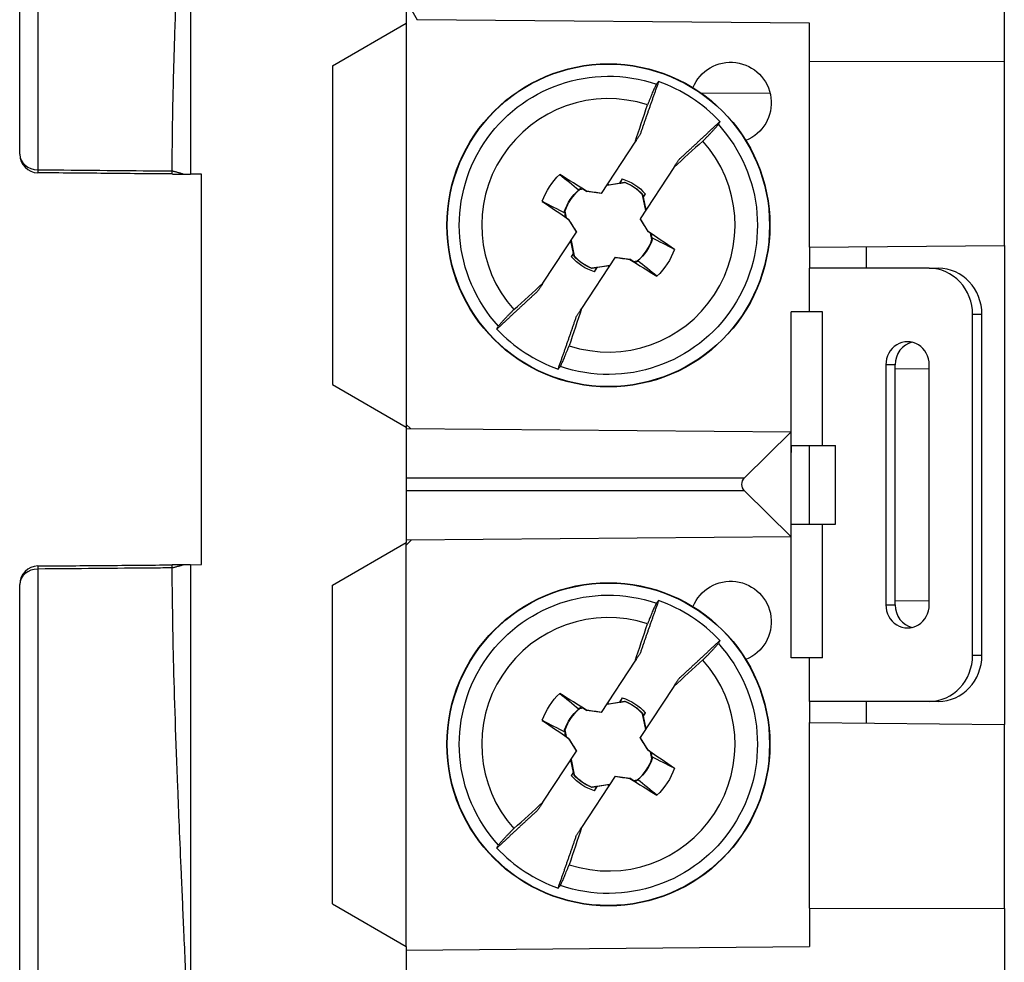
# Model space of a CAD drawing. Units: inches. Extents: x 0.3 to 16.7, y 0.3 to 10.7.
# Drawn here: x 6.2 to 7.3, y 6 to 7 of the extents above; entities that cross this region are included whole.
import ezdxf

# ---------------------------------------------------------------- set-up
doc = ezdxf.new("R2010")
doc.units = ezdxf.units.IN
doc.header["$MEASUREMENT"] = 0
doc.layers.add('geom', color=7, linetype='CONTINUOUS')

msp = doc.modelspace()

# ---------------------------------------------------------------- linework, layer by layer
at = {"layer": 'geom', "color": 7, "linetype": 'Continuous'}
for p, q in [((6.2376, 7.9785), (6.2376, 6.8841)), ((6.2178, 6.9008), (6.2178, 7.9619)), ((6.4028, 7.2213), (6.4028, 6.8793)), ((6.6366, 7.1001), (6.6366, 7.0429)), ((7.2846, 7.0017), (7.2846, 7.0733)), ((6.6366, 7.0674), (6.6485, 7.0466)), ((6.5566, 6.9967), (6.6366, 7.0429)), ((6.6366, 7.0429), (6.6366, 6.6054)), ((7.0736, 7.0429), (6.6485, 7.0466)), ((7.0736, 7.0012), (7.0736, 7.0429)), ((7.0736, 7.0012), (7.2846, 7.0017)), ((7.0736, 6.8004), (7.0736, 7.0012)), ((7.2846, 6.8022), (7.2846, 7.0017)), ((6.5566, 6.9967), (6.5566, 6.6516)), ((6.9564, 6.9669), (7.0307, 6.9675)), ((6.8483, 6.8585), (6.8845, 6.9139)), ((6.9264, 6.8865), (6.8901, 6.8311)), ((6.4146, 6.8792), (6.4028, 6.8793)), ((6.4146, 6.4565), (6.4146, 6.8792)), ((6.8733, 6.8702), (6.8539, 6.8671)), ((6.8706, 6.8742), (6.8676, 6.8697)), ((6.824, 6.8629), (6.8264, 6.8644)), ((6.8285, 6.863), (6.8242, 6.8624)), ((6.8264, 6.8644), (6.8324, 6.8606)), ((6.8323, 6.8607), (6.8324, 6.8606)), ((6.8482, 6.8583), (6.8324, 6.8606)), ((6.8542, 6.8675), (6.8676, 6.8697)), ((6.8552, 6.869), (6.8542, 6.8675)), ((6.8682, 6.8695), (6.8676, 6.8697)), ((6.8482, 6.8583), (6.8483, 6.8585)), ((6.896, 6.8401), (6.8925, 6.857)), ((6.8931, 6.8549), (6.8934, 6.8544)), ((6.8956, 6.8579), (6.8934, 6.8544)), ((6.8934, 6.8544), (6.8963, 6.8406)), ((6.8084, 6.8394), (6.8099, 6.8322)), ((6.8963, 6.8406), (6.8973, 6.8421)), ((6.8087, 6.8372), (6.808, 6.8335)), ((6.808, 6.8335), (6.8127, 6.8303)), ((6.8127, 6.8303), (6.8125, 6.8303)), ((6.8211, 6.8168), (6.8127, 6.8303)), ((6.89, 6.8309), (6.8901, 6.8311)), ((6.89, 6.8309), (6.8984, 6.8174)), ((6.7847, 6.7612), (6.821, 6.8166)), ((6.8211, 6.8168), (6.821, 6.8166)), ((6.8984, 6.8174), (6.8986, 6.8174)), ((6.9031, 6.8142), (6.8984, 6.8174)), ((6.8148, 6.8072), (6.8138, 6.8057)), ((6.8177, 6.7933), (6.8148, 6.8072)), ((6.8151, 6.8076), (6.8186, 6.7907)), ((6.9027, 6.8084), (6.9012, 6.8156)), ((6.9024, 6.8106), (6.9031, 6.8142)), ((7.0736, 6.8004), (7.2846, 6.8022)), ((7.0736, 6.8004), (7.0736, 6.7774)), ((7.1354, 6.7774), (7.1354, 6.8009)), ((7.2846, 6.8022), (7.2846, 6.2835)), ((6.8155, 6.7899), (6.8177, 6.7933)), ((6.818, 6.7929), (6.8177, 6.7933)), ((6.8628, 6.7893), (6.8266, 6.7338)), ((6.8629, 6.7895), (6.8628, 6.7893)), ((6.8629, 6.7895), (6.8787, 6.7872)), ((6.8788, 6.787), (6.8787, 6.7872)), ((6.8847, 6.7834), (6.8787, 6.7872)), ((6.8826, 6.7847), (6.8869, 6.7854)), ((6.8871, 6.7849), (6.8847, 6.7834)), ((6.8378, 6.7775), (6.8572, 6.7806)), ((6.8405, 6.7736), (6.8435, 6.7781)), ((6.8429, 6.7782), (6.8435, 6.7781)), ((6.8569, 6.7802), (6.8435, 6.7781)), ((6.8559, 6.7788), (6.8569, 6.7802)), ((7.0736, 6.7304), (7.0736, 6.7774)), ((7.2032, 6.7774), (7.0736, 6.7774)), ((7.2032, 6.7774), (7.2133, 6.7774)), ((7.0536, 6.6003), (7.0536, 6.7304)), ((7.0736, 6.7304), (7.0536, 6.7304)), ((7.0877, 6.7304), (7.0736, 6.7304)), ((7.0877, 6.5854), (7.0877, 6.7304)), ((7.2502, 6.3584), (7.2502, 6.7274)), ((7.2603, 6.7274), (7.2502, 6.7274)), ((7.2603, 6.3584), (7.2603, 6.7274)), ((7.1562, 6.6729), (7.1562, 6.4129)), ((7.1663, 6.6729), (7.1562, 6.6729)), ((7.1663, 6.4129), (7.1663, 6.6729)), ((7.2032, 6.6685), (7.1663, 6.6682)), ((7.2032, 6.4129), (7.2032, 6.6729)), ((6.5566, 6.6516), (6.6366, 6.6054)), ((6.6366, 6.6084), (6.6411, 6.6039)), ((6.6366, 6.6054), (6.6366, 6.5434)), ((6.6366, 6.6039), (7.0536, 6.6003)), ((7.0031, 6.5504), (7.0536, 6.6003)), ((7.0536, 6.4865), (7.0536, 6.6003)), ((7.0536, 6.5854), (7.0536, 6.5779)), ((7.0536, 6.5854), (7.0877, 6.5854)), ((7.0736, 6.5004), (7.0736, 6.5854)), ((7.0877, 6.5854), (7.1017, 6.5854)), ((7.1017, 6.5004), (7.1017, 6.5854)), ((6.6366, 6.5504), (7.0031, 6.5504)), ((6.6366, 6.5434), (6.6366, 6.4804)), ((7.0031, 6.5363), (6.6366, 6.5363)), ((7.0536, 6.4865), (7.0031, 6.5363)), ((7.0536, 6.5004), (7.0536, 6.5079)), ((7.0536, 6.5004), (7.0877, 6.5004)), ((7.0877, 6.3554), (7.0877, 6.5004)), ((7.0877, 6.5004), (7.1017, 6.5004)), ((7.0536, 6.4865), (6.6366, 6.4828)), ((7.0536, 6.3554), (7.0536, 6.4865)), ((6.5566, 6.4342), (6.6366, 6.4804)), ((6.6421, 6.4829), (6.6366, 6.4774)), ((6.6366, 6.0429), (6.6366, 6.4804)), ((6.4028, 6.4564), (6.4146, 6.4565)), ((6.4028, 6.4564), (6.4028, 5.9024)), ((6.2376, 6.4517), (6.2376, 5.3573)), ((6.2178, 5.3739), (6.2178, 6.435)), ((6.5566, 6.0891), (6.5566, 6.4342)), ((7.1562, 6.4129), (7.1663, 6.4129)), ((7.1663, 6.4176), (7.2032, 6.4173)), ((7.2502, 6.3584), (7.2603, 6.3584)), ((6.8483, 6.2965), (6.8845, 6.3519)), ((7.0736, 6.3554), (7.0536, 6.3554)), ((7.0736, 6.3084), (7.0736, 6.3554)), ((7.0877, 6.3554), (7.0736, 6.3554)), ((6.9264, 6.3245), (6.8901, 6.2691)), ((6.8733, 6.3082), (6.8539, 6.3051)), ((6.8542, 6.3055), (6.8676, 6.3077)), ((6.8552, 6.307), (6.8542, 6.3055)), ((6.8706, 6.3122), (6.8676, 6.3077)), ((6.8682, 6.3075), (6.8676, 6.3077)), ((7.2032, 6.3084), (7.0736, 6.3084)), ((7.0736, 6.3084), (7.0736, 6.2854)), ((7.1354, 6.2848), (7.1354, 6.3084)), ((7.2133, 6.3084), (7.2032, 6.3084)), ((6.824, 6.3009), (6.8264, 6.3024)), ((6.8285, 6.301), (6.8242, 6.3004)), ((6.8264, 6.3024), (6.8324, 6.2986)), ((6.8323, 6.2987), (6.8324, 6.2986)), ((6.8482, 6.2963), (6.8324, 6.2986)), ((6.8482, 6.2963), (6.8483, 6.2965)), ((6.896, 6.2781), (6.8925, 6.295)), ((6.8956, 6.2959), (6.8934, 6.2924)), ((6.8931, 6.2929), (6.8934, 6.2924)), ((6.8934, 6.2924), (6.8963, 6.2786)), ((7.0736, 6.2854), (7.2846, 6.2835)), ((7.0736, 6.0845), (7.0736, 6.2854)), ((7.2846, 6.084), (7.2846, 6.2835)), ((6.8087, 6.2752), (6.808, 6.2715)), ((6.8084, 6.2774), (6.8099, 6.2702)), ((6.8963, 6.2786), (6.8973, 6.2801)), ((6.808, 6.2715), (6.8127, 6.2683)), ((6.8127, 6.2683), (6.8125, 6.2683)), ((6.8211, 6.2548), (6.8127, 6.2683)), ((6.89, 6.2689), (6.8901, 6.2691)), ((6.89, 6.2689), (6.8984, 6.2554)), ((6.7847, 6.1992), (6.821, 6.2546)), ((6.8211, 6.2548), (6.821, 6.2546)), ((6.9031, 6.2522), (6.8984, 6.2554)), ((6.8984, 6.2554), (6.8986, 6.2554)), ((6.9027, 6.2464), (6.9012, 6.2536)), ((6.9024, 6.2486), (6.9031, 6.2522)), ((6.8148, 6.2452), (6.8138, 6.2437)), ((6.8177, 6.2313), (6.8148, 6.2452)), ((6.8151, 6.2456), (6.8186, 6.2287)), ((6.8155, 6.2279), (6.8177, 6.2313)), ((6.818, 6.2309), (6.8177, 6.2313)), ((6.8628, 6.2273), (6.8266, 6.1718)), ((6.8629, 6.2275), (6.8628, 6.2273)), ((6.8629, 6.2275), (6.8787, 6.2252)), ((6.8788, 6.225), (6.8787, 6.2252)), ((6.8847, 6.2214), (6.8787, 6.2252)), ((6.8826, 6.2227), (6.8869, 6.2234)), ((6.8871, 6.2229), (6.8847, 6.2214)), ((6.8378, 6.2155), (6.8572, 6.2186)), ((6.8405, 6.2116), (6.8435, 6.2161)), ((6.8429, 6.2162), (6.8435, 6.2161)), ((6.8569, 6.2182), (6.8435, 6.2161)), ((6.8559, 6.2168), (6.8569, 6.2182)), ((6.5566, 6.0891), (6.6366, 6.0429)), ((7.0736, 6.0845), (7.0736, 6.0429)), ((7.0736, 6.0845), (7.2846, 6.084)), ((7.2846, 6.084), (7.2846, 6.0125)), ((6.6366, 6.0429), (6.6366, 5.8609)), ((6.6366, 6.0391), (7.0736, 6.0429))]:
    msp.add_line(p, q, dxfattribs=at)
for centre, radius in [((6.8556, 6.8239), 0.175), ((6.8556, 6.8239), 0.1746), ((6.8556, 6.2619), 0.175), ((6.8556, 6.2619), 0.1746)]:
    msp.add_circle(centre, radius, dxfattribs=at)
at = {"layer": 'geom', "color": 7, "linetype": 'Continuous', "extrusion": (0, 0, -1)}
for centre, radius, start, end in [((-6.8556, 6.8239), 0.1615, 317.5274, 108.7879), ((-6.9881, 6.9565), 0.044, 21.8976, 248.1013), ((-6.8556, 6.8239), 0.1615, 137.5274, 288.7879), ((-6.8556, 6.8239), 0.0762, 19.9567, 46.3585), ((-6.8556, 6.8239), 0.0525, 106.6675, 139.6477), ((-6.8556, 6.8239), 0.0499, 110.8539, 138.1902), ((-6.8556, 6.8239), 0.0499, 18.125, 50.2187), ((-6.8556, 6.8239), 0.0499, 198.125, 230.2187), ((-6.8556, 6.8239), 0.0762, 199.9567, 226.3585), ((-6.8556, 6.8239), 0.0525, 286.6675, 319.6477), ((-6.8556, 6.8239), 0.0499, 290.8539, 318.1902), ((-6.8556, 6.2619), 0.1615, 317.5274, 108.7879), ((-6.9881, 6.3945), 0.044, 21.8976, 248.1013), ((-6.8556, 6.2619), 0.1615, 137.5274, 288.7879), ((-6.8556, 6.2619), 0.0762, 19.9567, 46.3585), ((-6.8556, 6.2619), 0.0525, 106.6675, 139.6477), ((-6.8556, 6.2619), 0.0499, 110.8539, 138.1902), ((-6.8556, 6.2619), 0.0499, 18.125, 50.2187), ((-6.8556, 6.2619), 0.0499, 198.125, 230.2187), ((-6.8556, 6.2619), 0.0762, 199.9567, 226.3585), ((-6.8556, 6.2619), 0.0525, 286.6675, 319.6477), ((-6.8556, 6.2619), 0.0499, 290.8539, 318.1902)]:
    msp.add_arc(centre, radius, start, end, dxfattribs=at)
at = {"layer": 'geom', "color": 7, "linetype": 'Continuous'}
for centre, radius, start, end in [((6.8556, 6.8239), 0.1649, 42.9578, 70.727), ((6.8556, 6.8239), 0.1372, 71.9735, 221.7113), ((6.8556, 6.8239), 0.1372, 251.9735, 41.7113), ((6.2378, 6.9008), 0.02, 180, 269.5), ((6.8556, 6.8239), 0.0496, 41.8798, 69.076), ((6.8556, 6.8239), 0.0496, 129.1508, 161.805), ((6.8556, 6.8239), 0.0496, 309.1508, 341.805), ((6.8556, 6.8239), 0.0496, 221.8798, 249.076), ((6.8556, 6.8239), 0.1649, 222.9578, 250.727), ((6.2378, 6.435), 0.02, 90.5, 180), ((6.8556, 6.2619), 0.1649, 42.9578, 70.727), ((6.8556, 6.2619), 0.1372, 71.9735, 221.7113), ((6.8556, 6.2619), 0.1372, 251.9735, 41.7113), ((6.8556, 6.2619), 0.0496, 41.8798, 69.076), ((6.8556, 6.2619), 0.0496, 129.1508, 161.805), ((6.8556, 6.2619), 0.0496, 309.1508, 341.805), ((6.8556, 6.2619), 0.0496, 221.8798, 249.076), ((6.8556, 6.2619), 0.1649, 222.9578, 250.727)]:
    msp.add_arc(centre, radius, start, end, dxfattribs=at)
for centre, major_axis, ratio, start_param, end_param in [((6.2378, 6.9008), (0.02, 0), 0.835424, 3.141593, 4.703662), ((6.2378, 6.9008), (0.0002, 0.02), 0.002613, 2.559765, 3.141593), ((6.8392, 6.7979), (-0.6869, 0.4319), 0.061049, 4.760775, 4.803505), ((6.8482, 6.7729), (0.8021, -0.115), 0.104528, 1.585728, 1.605596), ((6.8728, 6.8492), (-0.6714, 0.4556), 0.061049, 1.47968, 1.52241), ((6.8993, 6.851), (0.4275, -0.6884), 0.104528, 4.67759, 4.697457), ((6.8118, 6.7967), (-0.4275, 0.6884), 0.104528, 4.67759, 4.697457), ((6.8383, 6.7985), (0.6714, -0.4556), 0.061049, 1.47968, 1.52241), ((6.8629, 6.8748), (-0.8021, 0.115), 0.104528, 1.585728, 1.605596), ((6.8719, 6.8498), (0.6869, -0.4319), 0.061049, 4.760775, 4.803505), ((7.2032, 6.7274), (0, -0.05), 0.939693, 1.570796, 3.141593), ((7.2133, 6.7274), (0, 0.05), 0.939693, 4.712389, 6.283185), ((7.1797, 6.6729), (0, 0.025), 0.939693, 4.712389, 7.853982), ((7.1898, 6.6729), (0, -0.025), 0.939693, 3.358037, 4.712389), ((6.2378, 6.435), (-0.0002, 0.02), 0.002613, 0, 0.581827), ((6.2378, 6.435), (-0.02, 0), 0.835424, 4.721116, 6.283185), ((7.1797, 6.4129), (0, 0.025), 0.939693, 1.570796, 4.712389), ((7.1898, 6.4129), (0, -0.025), 0.939693, 4.712389, 6.066741), ((7.2032, 6.3584), (0, -0.05), 0.939693, 0, 1.570796), ((7.2133, 6.3584), (0, 0.05), 0.939693, 3.141593, 4.712389), ((6.8392, 6.2359), (-0.6869, 0.4319), 0.061049, 4.760775, 4.803505), ((6.8482, 6.2109), (0.8021, -0.115), 0.104528, 1.585728, 1.605596), ((6.8728, 6.2872), (-0.6714, 0.4556), 0.061049, 1.47968, 1.52241), ((6.8993, 6.289), (0.4275, -0.6884), 0.104528, 4.67759, 4.697457), ((6.8118, 6.2347), (-0.4275, 0.6884), 0.104528, 4.67759, 4.697457), ((6.8383, 6.2365), (0.6714, -0.4556), 0.061049, 1.47968, 1.52241), ((6.8629, 6.3128), (-0.8021, 0.115), 0.104528, 1.585728, 1.605596), ((6.8719, 6.2878), (0.6869, -0.4319), 0.061049, 4.760775, 4.803505)]:
    msp.add_ellipse(centre, major_axis=major_axis, ratio=ratio, start_param=start_param, end_param=end_param, dxfattribs=at)
at = {"layer": 'geom', "color": 7, "linetype": 'Continuous', "extrusion": (0, 0, -1)}
for centre, major_axis, ratio, start_param, end_param in [((6.8676, 6.8431), (-0.0282, -0.0448), 0.903712, 1.434193, 1.44881), ((6.8435, 6.8047), (-0.0282, -0.0448), 0.903707, 4.575792, 4.59041), ((7.0103, 6.5434), (-0.0101, 0), 0.987583, 5.497806, 7.068564), ((6.8676, 6.2811), (-0.0282, -0.0448), 0.903721, 1.434179, 1.448797), ((6.8435, 6.2427), (-0.0282, -0.0448), 0.90371, 4.575789, 4.590406)]:
    msp.add_ellipse(centre, major_axis=major_axis, ratio=ratio, start_param=start_param, end_param=end_param, dxfattribs=at)
at = {"layer": 'geom', "color": 7, "linetype": 'Continuous'}
for points, knots in [([(6.383, 6.8828), (6.3831, 6.8973), (6.3832, 6.927), (6.3844, 6.982), (6.3864, 7.0464), (6.3894, 7.1314), (6.3948, 7.2553), (6.3995, 7.3599), (6.4023, 7.4214)], [0, 0, 0, 0, 0.117729, 0.241913, 0.372563, 0.509686, 0.711771, 1, 1, 1, 1]), ([(6.2376, 6.8841), (6.2444, 6.884), (6.2511, 6.884), (6.2995, 6.8835), (6.3413, 6.8832), (6.383, 6.8828)], [0, 0, 0, 0, 0.138789, 0.138789, 1, 1, 1, 1]), ([(6.383, 6.8795), (6.3588, 6.8797), (6.3345, 6.8799), (6.2861, 6.8804), (6.2619, 6.8806), (6.2376, 6.8808)], [0, 0, 0, 0, 0.499894, 0.499894, 1, 1, 1, 1]), ([(6.383, 6.8795), (6.383, 6.8795), (6.383, 6.8798), (6.383, 6.8809), (6.383, 6.8817), (6.383, 6.8828)], [0, 0, 0, 0, 0.5, 0.5, 1, 1, 1, 1]), ([(6.2376, 6.455), (6.2619, 6.4552), (6.2861, 6.4554), (6.3345, 6.4558), (6.3588, 6.456), (6.383, 6.4562)], [0, 0, 0, 0, 0.500106, 0.500106, 1, 1, 1, 1]), ([(6.383, 6.453), (6.383, 6.454), (6.383, 6.4548), (6.383, 6.456), (6.383, 6.4562), (6.383, 6.4562)], [0, 0, 0, 0, 0.5, 0.5, 1, 1, 1, 1]), ([(6.383, 6.453), (6.3763, 6.4529), (6.3695, 6.4528), (6.3211, 6.4524), (6.2794, 6.452), (6.2376, 6.4517)], [0, 0, 0, 0, 0.138789, 0.138789, 1, 1, 1, 1]), ([(6.4028, 5.9024), (6.4015, 5.9303), (6.3991, 5.9832), (6.3959, 6.0566), (6.3931, 6.1191), (6.3909, 6.171), (6.3876, 6.2525), (6.384, 6.3559), (6.3833, 6.4217), (6.383, 6.453)], [0, 0, 0, 0, 0.128889, 0.243409, 0.343557, 0.42933, 0.500726, 0.762962, 1, 1, 1, 1])]:
    msp.add_open_spline(points, degree=3, knots=knots, dxfattribs=at)
for points, degree in [([(6.91, 6.9795), (6.8997, 6.9506), (6.89, 6.9223)], 2), ([(6.9076, 6.9767), (6.9049, 6.9719), (6.898, 6.9544)], 2), ([(6.9076, 6.9768), (6.9084, 6.9777), (6.9092, 6.9786), (6.91, 6.9795)], 3), ([(6.8845, 6.9139), (6.889, 6.9274), (6.8935, 6.9409), (6.898, 6.9544)], 3), ([(6.9318, 6.8949), (6.9539, 6.9152), (6.9762, 6.9362)], 2), ([(6.9762, 6.9362), (6.9757, 6.9351), (6.9752, 6.934), (6.9747, 6.9329)], 3), ([(6.958, 6.9152), (6.9669, 6.9238), (6.9746, 6.933)], 2), ([(6.89, 6.9223), (6.8845, 6.9139)], 1), ([(6.958, 6.9152), (6.9474, 6.9056), (6.9369, 6.8961), (6.9264, 6.8865)], 3), ([(6.9264, 6.8865), (6.9318, 6.8949)], 1), ([(6.3949, 6.8794), (6.383, 6.8828)], 1), ([(6.383, 6.8795), (6.3949, 6.8794)], 1), ([(6.3949, 6.8794), (6.4028, 6.8793)], 1), ([(6.803, 6.879), (6.8099, 6.8734), (6.8167, 6.8678), (6.8237, 6.8622)], 3), ([(6.8706, 6.8742), (6.8682, 6.8695)], 1), ([(6.8682, 6.8695), (6.8733, 6.8705)], 1), ([(6.8733, 6.8702), (6.8733, 6.8703), (6.8733, 6.8704), (6.8733, 6.8705)], 3), ([(6.8242, 6.8624), (6.8241, 6.8625), (6.8241, 6.8627), (6.824, 6.8629)], 3), ([(6.784, 6.8499), (6.7922, 6.8457), (6.8004, 6.8414), (6.8087, 6.8372)], 3), ([(6.8925, 6.857), (6.8926, 6.857), (6.8926, 6.8571), (6.8927, 6.8571)], 3), ([(6.8927, 6.8571), (6.8928, 6.8564), (6.893, 6.8556), (6.8931, 6.8549)], 3), ([(6.8956, 6.8579), (6.8948, 6.8569), (6.8939, 6.8559), (6.8931, 6.8549)], 3), ([(6.8087, 6.8372), (6.8085, 6.8379), (6.8083, 6.8387), (6.8082, 6.8394)], 3), ([(6.8084, 6.8394), (6.8083, 6.8394), (6.8082, 6.8394), (6.8082, 6.8394)], 3), ([(6.9271, 6.7979), (6.9189, 6.8021), (6.9107, 6.8063), (6.9024, 6.8106)], 3), ([(6.9024, 6.8106), (6.9026, 6.8098), (6.9028, 6.8091), (6.9029, 6.8084)], 3), ([(6.9027, 6.8084), (6.9028, 6.8084), (6.9029, 6.8084), (6.9029, 6.8084)], 3), ([(6.8155, 6.7899), (6.8163, 6.7909), (6.8172, 6.7919), (6.818, 6.7929)], 3), ([(6.8184, 6.7906), (6.8183, 6.7914), (6.8181, 6.7921), (6.818, 6.7929)], 3), ([(6.8186, 6.7907), (6.8185, 6.7907), (6.8185, 6.7907), (6.8184, 6.7906)], 3), ([(6.8869, 6.7854), (6.887, 6.7852), (6.887, 6.785), (6.8871, 6.7849)], 3), ([(6.9081, 6.7688), (6.9013, 6.7743), (6.8944, 6.7799), (6.8875, 6.7856)], 3), ([(6.8429, 6.7782), (6.8378, 6.7773)], 1), ([(6.8378, 6.7775), (6.8378, 6.7774), (6.8378, 6.7774), (6.8378, 6.7773)], 3), ([(6.8405, 6.7736), (6.8429, 6.7782)], 1), ([(6.7793, 6.7528), (6.7572, 6.7326), (6.7349, 6.7115)], 2), ([(6.7531, 6.7326), (6.7637, 6.7421), (6.7742, 6.7517), (6.7847, 6.7612)], 3), ([(6.7847, 6.7612), (6.7793, 6.7528)], 1), ([(6.7531, 6.7326), (6.7442, 6.724), (6.7365, 6.7148)], 2), ([(6.8266, 6.7339), (6.8221, 6.7204), (6.8176, 6.7069), (6.8131, 6.6934)], 3), ([(6.8211, 6.7255), (6.8266, 6.7339)], 1), ([(6.8011, 6.6682), (6.8114, 6.6972), (6.8211, 6.7255)], 2), ([(6.7349, 6.7115), (6.7354, 6.7126), (6.7359, 6.7137), (6.7364, 6.7148)], 3), ([(6.8035, 6.671), (6.8062, 6.6759), (6.8131, 6.6934)], 2), ([(6.8035, 6.671), (6.8027, 6.6701), (6.8019, 6.6691), (6.8011, 6.6682)], 3), ([(6.383, 6.453), (6.3949, 6.4563)], 1), ([(6.3949, 6.4563), (6.383, 6.4562)], 1), ([(6.4028, 6.4564), (6.3949, 6.4563)], 1), ([(6.91, 6.4175), (6.8997, 6.3886), (6.89, 6.3603)], 2), ([(6.9076, 6.4147), (6.9049, 6.4099), (6.898, 6.3924)], 2), ([(6.9076, 6.4148), (6.9084, 6.4157), (6.9092, 6.4166), (6.91, 6.4175)], 3), ([(6.8845, 6.3519), (6.889, 6.3654), (6.8935, 6.3789), (6.898, 6.3924)], 3), ([(6.9318, 6.3329), (6.9539, 6.3532), (6.9762, 6.3742)], 2), ([(6.958, 6.3532), (6.9669, 6.3618), (6.9746, 6.371)], 2), ([(6.9762, 6.3742), (6.9757, 6.3731), (6.9752, 6.372), (6.9747, 6.3709)], 3), ([(6.89, 6.3603), (6.8845, 6.3519)], 1), ([(6.958, 6.3532), (6.9474, 6.3436), (6.9369, 6.3341), (6.9264, 6.3245)], 3), ([(6.9264, 6.3245), (6.9318, 6.3329)], 1), ([(6.803, 6.317), (6.8099, 6.3114), (6.8167, 6.3058), (6.8237, 6.3002)], 3), ([(6.8706, 6.3122), (6.8682, 6.3075)], 1), ([(6.8682, 6.3075), (6.8733, 6.3085)], 1), ([(6.8733, 6.3082), (6.8733, 6.3083), (6.8733, 6.3084), (6.8733, 6.3085)], 3), ([(6.8242, 6.3004), (6.8241, 6.3005), (6.8241, 6.3007), (6.824, 6.3009)], 3), ([(6.8925, 6.295), (6.8926, 6.295), (6.8926, 6.2951), (6.8927, 6.2951)], 3), ([(6.8927, 6.2951), (6.8928, 6.2944), (6.893, 6.2936), (6.8931, 6.2929)], 3), ([(6.8956, 6.2959), (6.8948, 6.2949), (6.8939, 6.2939), (6.8931, 6.2929)], 3), ([(6.784, 6.2879), (6.7922, 6.2837), (6.8004, 6.2794), (6.8087, 6.2752)], 3), ([(6.8084, 6.2774), (6.8083, 6.2774), (6.8082, 6.2774), (6.8082, 6.2774)], 3), ([(6.8087, 6.2752), (6.8085, 6.2759), (6.8083, 6.2767), (6.8082, 6.2774)], 3), ([(6.9271, 6.2359), (6.9189, 6.2401), (6.9107, 6.2443), (6.9024, 6.2486)], 3), ([(6.9024, 6.2486), (6.9026, 6.2478), (6.9028, 6.2471), (6.9029, 6.2464)], 3), ([(6.9027, 6.2464), (6.9028, 6.2464), (6.9029, 6.2464), (6.9029, 6.2464)], 3), ([(6.8155, 6.2279), (6.8163, 6.2289), (6.8172, 6.2299), (6.818, 6.2309)], 3), ([(6.8184, 6.2286), (6.8183, 6.2294), (6.8181, 6.2301), (6.818, 6.2309)], 3), ([(6.8186, 6.2287), (6.8185, 6.2287), (6.8185, 6.2287), (6.8184, 6.2286)], 3), ([(6.8869, 6.2234), (6.887, 6.2232), (6.887, 6.223), (6.8871, 6.2229)], 3), ([(6.9081, 6.2068), (6.9013, 6.2123), (6.8944, 6.2179), (6.8875, 6.2236)], 3), ([(6.8429, 6.2162), (6.8378, 6.2153)], 1), ([(6.8378, 6.2155), (6.8378, 6.2154), (6.8378, 6.2154), (6.8378, 6.2153)], 3), ([(6.8405, 6.2116), (6.8429, 6.2162)], 1), ([(6.7531, 6.1706), (6.7637, 6.1801), (6.7742, 6.1897), (6.7847, 6.1992)], 3), ([(6.7847, 6.1992), (6.7793, 6.1908)], 1), ([(6.7793, 6.1908), (6.7572, 6.1706), (6.7349, 6.1495)], 2), ([(6.7531, 6.1706), (6.7442, 6.162), (6.7365, 6.1528)], 2), ([(6.8266, 6.1719), (6.8221, 6.1584), (6.8176, 6.1449), (6.8131, 6.1314)], 3), ([(6.8211, 6.1635), (6.8266, 6.1719)], 1), ([(6.8011, 6.1062), (6.8114, 6.1352), (6.8211, 6.1635)], 2), ([(6.7349, 6.1495), (6.7354, 6.1506), (6.7359, 6.1517), (6.7364, 6.1528)], 3), ([(6.8035, 6.109), (6.8062, 6.1139), (6.8131, 6.1314)], 2), ([(6.8035, 6.109), (6.8027, 6.1081), (6.8019, 6.1071), (6.8011, 6.1062)], 3)]:
    msp.add_open_spline(points, degree=degree, dxfattribs=at)

doc.saveas('drawing.dxf')
